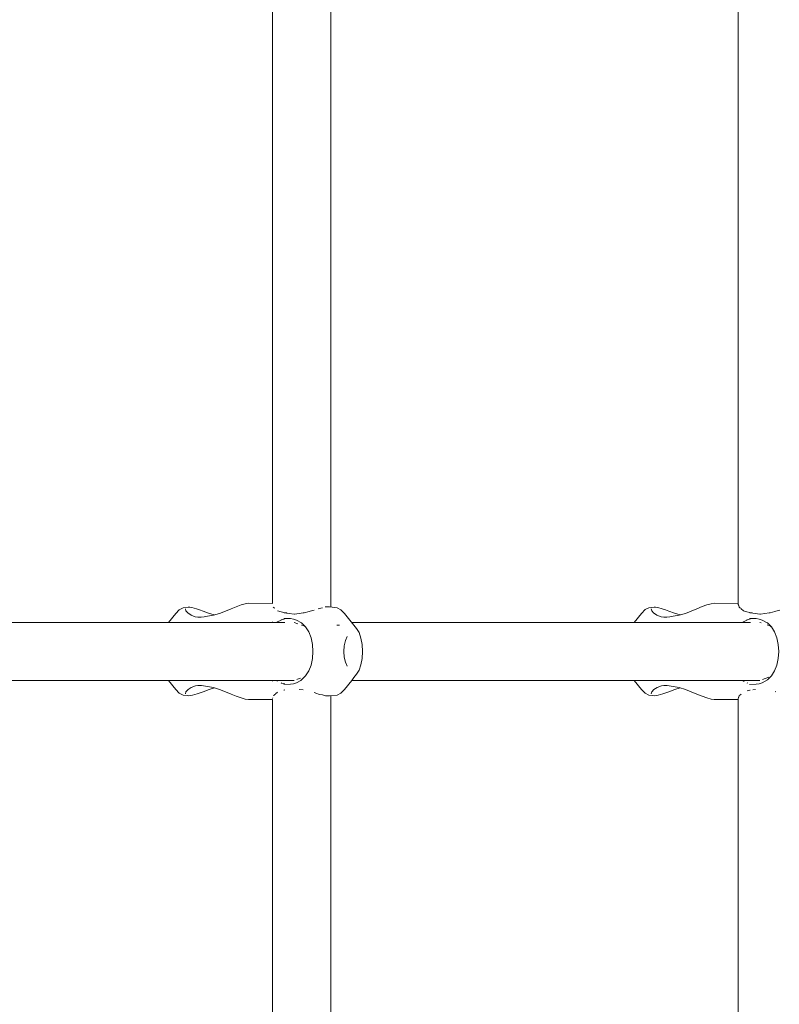
# Model space of a CAD drawing. Units: millimetres. Extents: x -2566 to 5655, y -3131 to 6399.
# Drawn here: x 3827 to 4034, y 3322 to 3590 of the extents above; entities that cross this region are included whole.
import ezdxf

# ---------------------------------------------------------------- set-up
doc = ezdxf.new("R2010")
doc.units = ezdxf.units.MM
doc.header["$MEASUREMENT"] = 0
doc.layers.add('5_Ном._пера__7', color=7, linetype='Continuous', lineweight=18)
doc.layers.add('C_Ном._пера__7', color=7, linetype='Continuous', lineweight=18)

msp = doc.modelspace()

# ---------------------------------------------------------------- linework, layer by layer
at = {"layer": '5_Ном._пера__7', "color": 7, "linetype": 'Continuous', "lineweight": 18}
for points in [[(3895.64, 3431.36), (3895.64, 3729.28)], [(3911.58, 3430.36), (3911.58, 3729.28)], [(4022.43, 3431.06), (4022.43, 3729.28)], [(4022.5, 3430.92), (4022.43, 3431.06)], [(4022.55, 3430.77), (4022.5, 3430.92)], [(3896.11, 3430.17), (3895.89, 3430.3)], [(3896.34, 3430.01), (3896.11, 3430.17)], [(3898.02, 3429.06), (3897.06, 3429.35)], [(3898.78, 3428.84), (3898.02, 3429.06)], [(3898.89, 3428.8), (3898.85, 3428.81)], [(3899.03, 3428.74), (3898.89, 3428.8)], [(3899.48, 3428.74), (3899.03, 3428.74)], [(3899.58, 3428.72), (3899.48, 3428.74)], [(3900.25, 3428.62), (3899.58, 3428.72)], [(3901.54, 3428.43), (3900.25, 3428.62)], [(3901.68, 3428.45), (3901.54, 3428.43)], [(3902.89, 3428.6), (3901.68, 3428.45)], [(3904.05, 3428.74), (3902.89, 3428.6)], [(3904.31, 3428.76), (3904.05, 3428.74)], [(3905.62, 3429.17), (3904.31, 3428.76)], [(3905.89, 3429.25), (3905.62, 3429.17)], [(3906.99, 3429.47), (3905.89, 3429.25)], [(3908.41, 3429.99), (3908.1, 3429.89)], [(3909.27, 3430.13), (3908.41, 3429.99)], [(3910.14, 3430.41), (3910.04, 3430.38)], [(3910.86, 3430.38), (3910.14, 3430.41)], [(3911.07, 3430.4), (3910.86, 3430.38)], [(3911.19, 3430.4), (3911.07, 3430.4)], [(4022.67, 3430.3), (4022.56, 3430.74)], [(4022.89, 3430.17), (4022.67, 3430.3)], [(4023.13, 3430.01), (4022.89, 3430.17)], [(4023.24, 3429.91), (4023.13, 3430.01)], [(4023.28, 3429.87), (4023.24, 3429.91)], [(4023.85, 3429.35), (4023.28, 3429.87)], [(4024.8, 3429.06), (4023.85, 3429.35)], [(4025.56, 3428.84), (4024.8, 3429.06)], [(4025.64, 3428.81), (4025.56, 3428.84)], [(4025.68, 3428.8), (4025.64, 3428.81)], [(4025.81, 3428.74), (4025.68, 3428.8)], [(4026.26, 3428.74), (4025.81, 3428.74)], [(4026.37, 3428.72), (4026.26, 3428.74)], [(4027.04, 3428.62), (4026.37, 3428.72)], [(4028.33, 3428.43), (4027.04, 3428.62)], [(4028.46, 3428.45), (4028.33, 3428.43)], [(4029.68, 3428.6), (4028.46, 3428.45)], [(4030.84, 3428.74), (4029.68, 3428.6)], [(4031.1, 3428.76), (4030.84, 3428.74)], [(4032.4, 3429.17), (4031.1, 3428.76)], [(4032.68, 3429.25), (4032.4, 3429.17)], [(4033.78, 3429.47), (4032.68, 3429.25)], [(3790.45, 3426.16), (3899.03, 3426.16)], [(3895.64, 3426.16), (3895.64, 3426.35)], [(3897.03, 3426.32), (3896.89, 3426.16)], [(3897.06, 3426.34), (3897.03, 3426.32)], [(3897.99, 3426.83), (3897.06, 3426.34)], [(3898.02, 3426.84), (3897.99, 3426.83)], [(3898.14, 3426.9), (3898.02, 3426.84)], [(3899.03, 3427.14), (3898.14, 3426.9)], [(3899.35, 3427.21), (3899.03, 3427.14)], [(3899.47, 3427.23), (3899.35, 3427.21)], [(3902.58, 3425.8), (3901.54, 3426.16)], [(3903.69, 3425.42), (3903.56, 3425.47)], [(3917.23, 3426.16), (4025.81, 3426.16)], [(4023.82, 3426.32), (4023.67, 3426.16)], [(4023.85, 3426.34), (4023.82, 3426.32)], [(4024.78, 3426.83), (4023.85, 3426.34)], [(4024.81, 3426.85), (4024.78, 3426.83)], [(4024.92, 3426.91), (4024.81, 3426.85)], [(4025.81, 3427.14), (4024.92, 3426.91)], [(4026.13, 3427.21), (4025.81, 3427.14)], [(4026.25, 3427.23), (4026.13, 3427.21)], [(4028.67, 3426.04), (4028.33, 3426.16)], [(4030.48, 3425.42), (4030.31, 3425.48)], [(3904.31, 3425.21), (3903.69, 3425.42)], [(3904.66, 3424.98), (3904.31, 3425.21)], [(4031.1, 3425.21), (4030.48, 3425.42)], [(4031.43, 3424.99), (4031.1, 3425.21)], [(3790.45, 3410.4), (3901.54, 3410.4)], [(3895.64, 3410.21), (3895.64, 3410.4)], [(3897.06, 3410.22), (3896.89, 3410.4)], [(3898.15, 3409.65), (3898.06, 3409.69)], [(3899.03, 3409.42), (3898.15, 3409.65)], [(3902.95, 3410.88), (3902.29, 3410.66)], [(3903.27, 3411), (3902.95, 3410.88)], [(3917.23, 3410.4), (4028.33, 3410.4)], [(4023.85, 3410.22), (4023.68, 3410.4)], [(4024.06, 3410.1), (4023.87, 3410.2)], [(4024.94, 3409.65), (4024.85, 3409.7)], [(4029.74, 3410.89), (4029.08, 3410.66)], [(4030.76, 3411.24), (4029.74, 3410.89)], [(3897.06, 3407.21), (3896.49, 3406.69)], [(3898.85, 3407.75), (3898.78, 3407.72)], [(3898.89, 3407.76), (3898.85, 3407.75)], [(3899.03, 3407.82), (3898.89, 3407.76)], [(3904.05, 3407.82), (3902.96, 3407.95)], [(3907.75, 3406.79), (3906.99, 3407.09)], [(3908.16, 3406.65), (3907.75, 3406.79)], [(4025.56, 3407.72), (4024.85, 3407.51)], [(4025.64, 3407.75), (4025.56, 3407.72)], [(4025.68, 3407.76), (4025.64, 3407.75)], [(4027.1, 3407.95), (4026.37, 3407.84)], [(4032.68, 3407.31), (4032.47, 3407.37)], [(3895.72, 3405.64), (3895.64, 3405.5)], [(3895.64, 3107.28), (3895.64, 3405.2)], [(3896.11, 3406.39), (3895.89, 3406.26)], [(3896.34, 3406.55), (3896.11, 3406.39)], [(3896.49, 3406.68), (3896.34, 3406.55)], [(3908.41, 3406.56), (3908.16, 3406.65)], [(3909.27, 3406.43), (3908.41, 3406.56)], [(3909.85, 3406.24), (3909.27, 3406.43)], [(3910.09, 3406.17), (3909.85, 3406.24)], [(3910.14, 3406.15), (3910.09, 3406.17)], [(3910.86, 3406.18), (3910.14, 3406.15)], [(3911.06, 3406.16), (3910.86, 3406.18)], [(3911.19, 3406.15), (3911.06, 3406.16)], [(3911.58, 3107.28), (3911.58, 3406.2)], [(4022.5, 3405.64), (4022.43, 3405.5)], [(4022.43, 3107.28), (4022.43, 3405.5)], [(4022.55, 3405.81), (4022.5, 3405.64)], [(4022.67, 3406.26), (4022.56, 3405.82)], [(4022.89, 3406.39), (4022.67, 3406.26)], [(4023.13, 3406.55), (4022.89, 3406.39)], [(4023.27, 3406.68), (4023.13, 3406.55)]]:
    msp.add_lwpolyline(points, dxfattribs=at)
at = {"layer": 'C_Ном._пера__7', "color": 7, "linetype": 'Continuous', "lineweight": 18}
for points in [[(3885.82, 3430.46), (3887.14, 3430.95)], [(3887.14, 3430.95), (3888.26, 3431.27)], [(3888.26, 3431.27), (3889.11, 3431.38)], [(3895.64, 3431.36), (3889.11, 3431.38)], [(4012.6, 3430.47), (4013.92, 3430.96)], [(4013.92, 3430.96), (4015.04, 3431.27)], [(4015.04, 3431.27), (4015.9, 3431.38)], [(4022.43, 3431.36), (4015.9, 3431.38)], [(3869.32, 3428.63), (3867.37, 3426.16)], [(3869.32, 3428.63), (3870.29, 3429.64)], [(3870.29, 3429.64), (3871.32, 3430.16)], [(3872.73, 3430.34), (3871.32, 3430.16)], [(3871.96, 3429.86), (3872.13, 3429.31)], [(3872.13, 3429.31), (3872.62, 3428.74)], [(3872.62, 3428.74), (3873.52, 3428.13)], [(3873.15, 3430.32), (3872.73, 3430.34)], [(3873.76, 3430.22), (3873.15, 3430.32)], [(3873.52, 3428.13), (3874.66, 3427.72)], [(3874.95, 3429.89), (3873.76, 3430.22)], [(3875.84, 3429.59), (3874.95, 3429.89)], [(3876.76, 3429.26), (3875.84, 3429.59)], [(3878.27, 3428.71), (3876.76, 3429.26)], [(3877.98, 3427.84), (3879.61, 3428.13)], [(3879.83, 3428.2), (3878.27, 3428.71)], [(3879.61, 3428.13), (3881.27, 3428.64)], [(3881.27, 3428.64), (3882.88, 3429.25)], [(3882.88, 3429.25), (3884.38, 3429.88)], [(3884.38, 3429.88), (3885.82, 3430.46)], [(3911.19, 3430.41), (3913.25, 3430.16)], [(3914.28, 3429.64), (3913.25, 3430.16)], [(3915.25, 3428.63), (3914.28, 3429.64)], [(3915.25, 3428.63), (3918.57, 3424.49)], [(3996.11, 3428.63), (3994.15, 3426.16)], [(3996.11, 3428.63), (3997.07, 3429.65)], [(3997.07, 3429.65), (3998.11, 3430.17)], [(3999.52, 3430.34), (3998.11, 3430.17)], [(3998.74, 3429.86), (3998.91, 3429.31)], [(3998.91, 3429.31), (3999.4, 3428.74)], [(3999.4, 3428.74), (4000.3, 3428.13)], [(3999.94, 3430.32), (3999.52, 3430.34)], [(4000.55, 3430.22), (3999.94, 3430.32)], [(4000.3, 3428.13), (4001.45, 3427.72)], [(4001.74, 3429.89), (4000.55, 3430.22)], [(4002.63, 3429.59), (4001.74, 3429.89)], [(4003.54, 3429.26), (4002.63, 3429.59)], [(4005.05, 3428.71), (4003.54, 3429.26)], [(4004.76, 3427.84), (4006.39, 3428.13)], [(4006.61, 3428.2), (4005.05, 3428.71)], [(4006.39, 3428.13), (4008.05, 3428.64)], [(4008.05, 3428.64), (4009.67, 3429.26)], [(4009.67, 3429.26), (4011.17, 3429.88)], [(4011.17, 3429.88), (4012.6, 3430.47)], [(3874.66, 3427.72), (3875.38, 3427.6)], [(3875.38, 3427.6), (3876.23, 3427.58)], [(3876.23, 3427.58), (3877.06, 3427.66)], [(3877.06, 3427.66), (3877.98, 3427.84)], [(3898.77, 3427.24), (3900.55, 3427.23)], [(3900.55, 3427.23), (3901.4, 3427.08)], [(3901.4, 3427.08), (3902.19, 3426.83)], [(3902.19, 3426.83), (3903.58, 3426.04)], [(3903.58, 3426.04), (3904.69, 3424.95)], [(4001.45, 3427.72), (4002.17, 3427.6)], [(4002.17, 3427.6), (4003.01, 3427.58)], [(4003.01, 3427.58), (4003.84, 3427.66)], [(4003.84, 3427.66), (4004.76, 3427.84)], [(4025.55, 3427.24), (4027.34, 3427.23)], [(4027.34, 3427.23), (4028.18, 3427.08)], [(4028.18, 3427.08), (4028.97, 3426.83)], [(4028.97, 3426.83), (4030.17, 3426.16)], [(4030.17, 3426.16), (4030.37, 3426.05)], [(4030.37, 3426.05), (4031, 3425.42)], [(3904.69, 3424.95), (3905.52, 3423.61)], [(3905.52, 3423.61), (3906.16, 3421.99)], [(3913.15, 3425.42), (3913.87, 3425.42)], [(3919.23, 3423.4), (3918.57, 3424.49)], [(3919.74, 3421.92), (3919.23, 3423.4)], [(4031, 3425.42), (4031.47, 3424.95)], [(4031.47, 3424.95), (4032.31, 3423.61)], [(4032.31, 3423.61), (4032.94, 3421.99)], [(3906.16, 3421.99), (3906.55, 3420.17)], [(3906.55, 3420.17), (3906.67, 3418.28)], [(3915.2, 3419.82), (3915.5, 3421.22)], [(3915.5, 3421.22), (3915.97, 3422.32)], [(3920.06, 3420.17), (3919.74, 3421.92)], [(3920.17, 3418.28), (3920.06, 3420.17)], [(4032.94, 3421.99), (4033.33, 3420.17)], [(4033.33, 3420.17), (4033.46, 3418.28)], [(3906.67, 3418.28), (3906.55, 3416.39)], [(3915.1, 3418.28), (3915.2, 3419.82)], [(3915.2, 3416.73), (3915.1, 3418.28)], [(3920.17, 3418.28), (3920.06, 3416.39)], [(4033.46, 3418.28), (4033.33, 3416.39)], [(3906.55, 3416.39), (3906.16, 3414.57)], [(3915.5, 3415.34), (3915.2, 3416.73)], [(3915.97, 3414.23), (3915.5, 3415.34)], [(3919.74, 3414.64), (3920.06, 3416.39)], [(4033.33, 3416.39), (4032.94, 3414.57)], [(3905.52, 3412.95), (3904.69, 3411.61)], [(3906.16, 3414.57), (3905.52, 3412.95)], [(3917.83, 3411.14), (3918.57, 3412.06)], [(3918.57, 3412.06), (3919.23, 3413.16)], [(3919.23, 3413.16), (3919.74, 3414.64)], [(4032.31, 3412.95), (4031.47, 3411.61)], [(4032.94, 3414.57), (4032.31, 3412.95)], [(3869.32, 3407.93), (3867.37, 3410.4)], [(3901.4, 3409.48), (3900.55, 3409.33)], [(3902.19, 3409.73), (3901.4, 3409.48)], [(3903.38, 3410.4), (3902.19, 3409.73)], [(3903.58, 3410.51), (3903.38, 3410.4)], [(3904.21, 3411.14), (3903.58, 3410.51)], [(3904.69, 3411.61), (3904.21, 3411.14)], [(3915.25, 3407.93), (3917.23, 3410.4)], [(3917.23, 3410.4), (3917.83, 3411.14)], [(3996.11, 3407.93), (3994.15, 3410.4)], [(4028.18, 3409.48), (4027.34, 3409.33)], [(4028.97, 3409.73), (4028.18, 3409.48)], [(4030.37, 3410.52), (4028.97, 3409.73)], [(4031.47, 3411.61), (4030.37, 3410.52)], [(3870.29, 3406.91), (3869.32, 3407.93)], [(3871.32, 3406.4), (3870.29, 3406.91)], [(3872.12, 3407.24), (3871.96, 3406.77)], [(3872.72, 3407.91), (3872.12, 3407.24)], [(3873.57, 3408.46), (3872.72, 3407.91)], [(3874.76, 3408.87), (3873.57, 3408.46)], [(3873.9, 3406.37), (3875.14, 3406.73)], [(3875.38, 3408.96), (3874.76, 3408.87)], [(3875.14, 3406.73), (3876.78, 3407.31)], [(3876.31, 3408.98), (3875.38, 3408.96)], [(3877.98, 3408.72), (3876.31, 3408.98)], [(3876.78, 3407.31), (3878.43, 3407.91)], [(3877.98, 3408.72), (3879.61, 3408.43)], [(3878.43, 3407.91), (3879.85, 3408.35)], [(3881.27, 3407.92), (3879.61, 3408.43)], [(3882.88, 3407.3), (3881.27, 3407.92)], [(3884.38, 3406.68), (3882.88, 3407.3)], [(3898.77, 3409.32), (3900.55, 3409.33)], [(3913.25, 3406.4), (3914.28, 3406.91)], [(3914.28, 3406.91), (3915.25, 3407.93)], [(3997.07, 3406.92), (3996.11, 3407.93)], [(3998.11, 3406.4), (3997.07, 3406.92)], [(3998.91, 3407.24), (3998.74, 3406.77)], [(3999.5, 3407.91), (3998.91, 3407.24)], [(4000.36, 3408.46), (3999.5, 3407.91)], [(4001.55, 3408.87), (4000.36, 3408.46)], [(4000.68, 3406.37), (4001.93, 3406.73)], [(4002.17, 3408.96), (4001.55, 3408.87)], [(4001.93, 3406.73), (4003.57, 3407.31)], [(4003.09, 3408.98), (4002.17, 3408.96)], [(4004.76, 3408.72), (4003.09, 3408.98)], [(4003.57, 3407.31), (4005.21, 3407.91)], [(4004.76, 3408.72), (4006.39, 3408.43)], [(4005.21, 3407.91), (4006.64, 3408.35)], [(4008.05, 3407.92), (4006.39, 3408.43)], [(4009.67, 3407.31), (4008.05, 3407.92)], [(4011.17, 3406.68), (4009.67, 3407.31)], [(4025.55, 3409.32), (4027.34, 3409.33)], [(3872.42, 3406.26), (3871.32, 3406.4)], [(3872.42, 3406.26), (3872.8, 3406.22)], [(3872.8, 3406.22), (3873.29, 3406.26)], [(3873.29, 3406.26), (3873.9, 3406.37)], [(3885.82, 3406.09), (3884.38, 3406.68)], [(3887.14, 3405.6), (3885.82, 3406.09)], [(3888.26, 3405.29), (3887.14, 3405.6)], [(3889.11, 3405.18), (3888.26, 3405.29)], [(3895.64, 3405.2), (3889.11, 3405.18)], [(3911.19, 3406.15), (3913.25, 3406.4)], [(3999.2, 3406.26), (3998.11, 3406.4)], [(3999.2, 3406.26), (3999.59, 3406.22)], [(3999.59, 3406.22), (4000.07, 3406.26)], [(4000.07, 3406.26), (4000.68, 3406.37)], [(4012.6, 3406.1), (4011.17, 3406.68)], [(4013.92, 3405.61), (4012.6, 3406.1)], [(4015.04, 3405.29), (4013.92, 3405.61)], [(4015.9, 3405.18), (4015.04, 3405.29)], [(4022.43, 3405.2), (4015.9, 3405.18)]]:
    msp.add_lwpolyline(points, dxfattribs=at)

doc.saveas('drawing.dxf')
